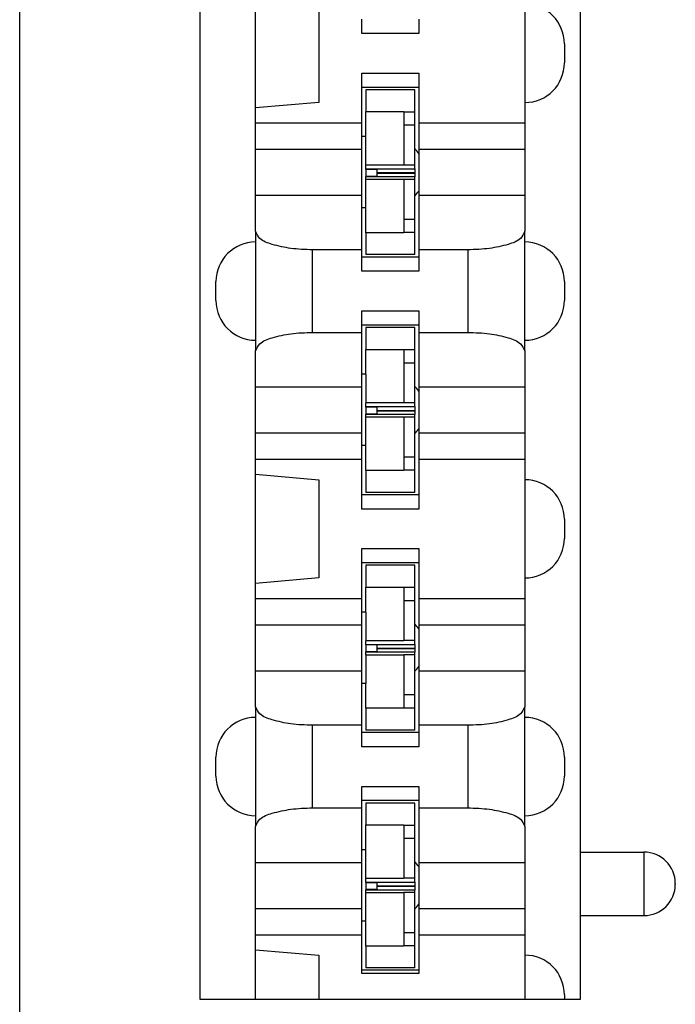
# Model space of a CAD drawing. Units: inches. Extents: x -8.5 to 8.5, y -5.5 to 5.5.
# Drawn here: x -4.7 to -4.2, y -2.5 to -1.9 of the extents above; entities that cross this region are included whole.
import ezdxf

# ---------------------------------------------------------------- set-up
doc = ezdxf.new("R2010")
doc.units = ezdxf.units.IN
doc.header["$MEASUREMENT"] = 0

# ---------------------------------------------------------------- blocks, each defined once
blk = doc.blocks.new('69516_pwb__56', base_point=(-4.6614, -4.04508))
at = {"color": 7, "linetype": 'Continuous'}
blk.add_line((-4.6614, -4.04508), (-4.6614, 1.70492), dxfattribs=at)
for centre, start, end in [((-4.4274, -1.97308), 33.56713, 43.86866), ((-4.4274, -1.97308), -43.86866, -33.56713), ((-4.4274, -2.12308), 33.56713, 43.86866), ((-4.4274, -2.12308), -43.86866, -33.56713), ((-4.4274, -2.27308), 33.56713, 43.86866), ((-4.4274, -2.27308), -43.86866, -33.56713), ((-4.4274, -2.42308), 33.56713, 43.86866), ((-4.4274, -2.42308), -43.86866, -33.56713)]:
    blk.add_arc(centre, 0.0215, start, end, dxfattribs=at)
blk = doc.blocks.new('110IDC3_5__149', base_point=(-4.44549, -2.02508))
at = {"color": 7, "linetype": 'Continuous'}
for p, q in [((-4.4119, -1.92108), (-4.4429, -1.92108)), ((-4.4429, -1.92108), (-4.4429, -1.93484)), ((-4.4119, -1.9352), (-4.4119, -1.92108)), ((-4.4429, -1.93484), (-4.4189, -1.93484)), ((-4.4429, -1.95058), (-4.4429, -1.93484)), ((-4.4189, -1.93484), (-4.4189, -1.9352)), ((-4.4189, -1.9352), (-4.4189, -1.94325)), ((-4.4119, -1.94325), (-4.4119, -1.9352)), ((-4.4189, -1.94325), (-4.4189, -1.96858)), ((-4.4119, -1.95818), (-4.4119, -1.94325)), ((-4.4429, -1.95058), (-4.44549, -1.95058)), ((-4.4429, -1.96866), (-4.4429, -1.95058)), ((-4.4119, -1.96858), (-4.4119, -1.95818)), ((-4.4189, -1.96866), (-4.4429, -1.96866)), ((-4.4429, -1.97094), (-4.4429, -1.96866)), ((-4.4189, -1.96858), (-4.4189, -1.96866)), ((-4.4119, -1.96858), (-4.4189, -1.96858)), ((-4.4119, -1.97098), (-4.4119, -1.96858)), ((-4.4429, -1.97094), (-4.4359, -1.97098)), ((-4.4429, -1.97127), (-4.4429, -1.97094)), ((-4.4359, -1.97123), (-4.4429, -1.97127)), ((-4.4429, -1.97127), (-4.4429, -1.97137)), ((-4.4359, -1.97137), (-4.4429, -1.97137)), ((-4.4429, -1.97137), (-4.4429, -1.97573)), ((-4.4359, -1.97098), (-4.4119, -1.97098)), ((-4.4359, -1.97098), (-4.4359, -1.97123)), ((-4.4359, -1.97123), (-4.4359, -1.97334)), ((-4.4359, -1.97334), (-4.4359, -1.97347)), ((-4.4359, -1.97347), (-4.4119, -1.97347)), ((-4.4359, -1.97356), (-4.4359, -1.97364)), ((-4.4359, -1.97356), (-4.4119, -1.97356)), ((-4.4359, -1.97364), (-4.4359, -1.97582)), ((-4.4119, -1.97098), (-4.4119, -1.97334)), ((-4.4119, -1.97334), (-4.4119, -1.97347)), ((-4.4119, -1.97356), (-4.4119, -1.97347)), ((-4.4119, -1.97356), (-4.4119, -1.97364)), ((-4.4119, -1.97364), (-4.4119, -1.97598)), ((-4.4359, -1.97573), (-4.4429, -1.97573)), ((-4.4429, -1.97573), (-4.4429, -1.97579)), ((-4.4429, -1.97579), (-4.4359, -1.97582)), ((-4.4429, -1.97601), (-4.4429, -1.97579)), ((-4.4359, -1.97598), (-4.4429, -1.97601)), ((-4.4429, -1.97752), (-4.4429, -1.97601)), ((-4.4429, -1.99558), (-4.4429, -1.97752)), ((-4.4429, -1.97752), (-4.4189, -1.97752)), ((-4.4359, -1.97582), (-4.4359, -1.97598)), ((-4.4119, -1.97598), (-4.4359, -1.97598)), ((-4.4189, -1.97752), (-4.4189, -1.97758)), ((-4.4189, -1.97758), (-4.4189, -2.00291)), ((-4.4119, -1.97758), (-4.4189, -1.97758)), ((-4.4119, -1.97758), (-4.4119, -1.97598)), ((-4.4119, -1.98798), (-4.4119, -1.97758)), ((-4.4119, -2.00291), (-4.4119, -1.98798)), ((-4.4429, -1.99558), (-4.44549, -1.99558)), ((-4.4429, -2.01131), (-4.4429, -1.99558)), ((-4.4189, -2.00291), (-4.4189, -2.01095)), ((-4.4119, -2.01095), (-4.4119, -2.00291)), ((-4.4429, -2.01131), (-4.4429, -2.02508)), ((-4.4189, -2.01131), (-4.4429, -2.01131)), ((-4.4189, -2.01095), (-4.4189, -2.01131)), ((-4.4119, -2.02508), (-4.4119, -2.01095)), ((-4.4119, -2.02508), (-4.4429, -2.02508))]:
    blk.add_line(p, q, dxfattribs=at)
at = {"color": 3, "linetype": 'Continuous'}
for p, q in [((-4.4119, -1.9352), (-4.4189, -1.9352)), ((-4.4189, -1.94325), (-4.4119, -1.94325)), ((-4.4359, -1.97334), (-4.4119, -1.97334)), ((-4.4359, -1.97364), (-4.4119, -1.97364)), ((-4.4119, -2.00291), (-4.4189, -2.00291)), ((-4.4189, -2.01095), (-4.4119, -2.01095))]:
    blk.add_line(p, q, dxfattribs=at)
blk = doc.blocks.new('110IDC3_8__150', base_point=(-4.44549, -2.47508))
at = {"color": 7, "linetype": 'Continuous'}
for p, q in [((-4.4429, -2.37108), (-4.4429, -2.38484)), ((-4.4119, -2.37108), (-4.4429, -2.37108)), ((-4.4119, -2.3852), (-4.4119, -2.37108)), ((-4.4429, -2.38484), (-4.4189, -2.38484)), ((-4.4429, -2.40058), (-4.4429, -2.38484)), ((-4.4189, -2.38484), (-4.4189, -2.3852)), ((-4.4189, -2.3852), (-4.4189, -2.39325)), ((-4.4119, -2.39325), (-4.4119, -2.3852)), ((-4.4189, -2.39325), (-4.4189, -2.41858)), ((-4.4119, -2.40818), (-4.4119, -2.39325)), ((-4.4429, -2.40058), (-4.44549, -2.40058)), ((-4.4429, -2.41866), (-4.4429, -2.40058)), ((-4.4119, -2.41858), (-4.4119, -2.40818)), ((-4.4429, -2.42094), (-4.4429, -2.41866)), ((-4.4189, -2.41866), (-4.4429, -2.41866)), ((-4.4429, -2.42127), (-4.4429, -2.42094)), ((-4.4429, -2.42094), (-4.4359, -2.42098)), ((-4.4359, -2.42123), (-4.4429, -2.42127)), ((-4.4429, -2.42127), (-4.4429, -2.42137)), ((-4.4359, -2.42137), (-4.4429, -2.42137)), ((-4.4429, -2.42137), (-4.4429, -2.42573)), ((-4.4359, -2.42098), (-4.4359, -2.42123)), ((-4.4359, -2.42098), (-4.4119, -2.42098)), ((-4.4359, -2.42123), (-4.4359, -2.42334)), ((-4.4189, -2.41858), (-4.4189, -2.41866)), ((-4.4119, -2.41858), (-4.4189, -2.41858)), ((-4.4119, -2.42098), (-4.4119, -2.41858)), ((-4.4119, -2.42098), (-4.4119, -2.42334)), ((-4.4429, -2.42573), (-4.4429, -2.42579)), ((-4.4359, -2.42573), (-4.4429, -2.42573)), ((-4.4429, -2.42601), (-4.4429, -2.42579)), ((-4.4429, -2.42579), (-4.4359, -2.42582)), ((-4.4359, -2.42598), (-4.4429, -2.42601)), ((-4.4429, -2.42752), (-4.4429, -2.42601)), ((-4.4429, -2.44558), (-4.4429, -2.42752)), ((-4.4429, -2.42752), (-4.4189, -2.42752)), ((-4.4359, -2.42334), (-4.4359, -2.42347)), ((-4.4359, -2.42347), (-4.4119, -2.42347)), ((-4.4359, -2.42356), (-4.4359, -2.42364)), ((-4.4359, -2.42356), (-4.4119, -2.42356)), ((-4.4359, -2.42364), (-4.4359, -2.42582)), ((-4.4359, -2.42582), (-4.4359, -2.42598)), ((-4.4119, -2.42598), (-4.4359, -2.42598)), ((-4.4189, -2.42752), (-4.4189, -2.42758)), ((-4.4189, -2.42758), (-4.4189, -2.45291)), ((-4.4119, -2.42758), (-4.4189, -2.42758)), ((-4.4119, -2.42334), (-4.4119, -2.42347)), ((-4.4119, -2.42356), (-4.4119, -2.42347)), ((-4.4119, -2.42356), (-4.4119, -2.42364)), ((-4.4119, -2.42364), (-4.4119, -2.42598)), ((-4.4119, -2.42758), (-4.4119, -2.42598)), ((-4.4119, -2.43798), (-4.4119, -2.42758)), ((-4.4119, -2.45291), (-4.4119, -2.43798)), ((-4.4429, -2.44558), (-4.44549, -2.44558)), ((-4.4429, -2.46131), (-4.4429, -2.44558)), ((-4.4189, -2.45291), (-4.4189, -2.46095)), ((-4.4119, -2.46095), (-4.4119, -2.45291)), ((-4.4189, -2.46131), (-4.4429, -2.46131)), ((-4.4429, -2.46131), (-4.4429, -2.47508)), ((-4.4189, -2.46095), (-4.4189, -2.46131)), ((-4.4119, -2.47508), (-4.4119, -2.46095)), ((-4.4119, -2.47508), (-4.4429, -2.47508))]:
    blk.add_line(p, q, dxfattribs=at)
at = {"color": 3, "linetype": 'Continuous'}
for p, q in [((-4.4119, -2.3852), (-4.4189, -2.3852)), ((-4.4189, -2.39325), (-4.4119, -2.39325)), ((-4.4359, -2.42334), (-4.4119, -2.42334)), ((-4.4359, -2.42364), (-4.4119, -2.42364)), ((-4.4119, -2.45291), (-4.4189, -2.45291)), ((-4.4189, -2.46095), (-4.4119, -2.46095))]:
    blk.add_line(p, q, dxfattribs=at)
blk = doc.blocks.new('110IDC3_7__151', base_point=(-4.44549, -2.32508))
at = {"color": 7, "linetype": 'Continuous'}
for p, q in [((-4.4429, -2.22108), (-4.4429, -2.23484)), ((-4.4119, -2.22108), (-4.4429, -2.22108)), ((-4.4119, -2.2352), (-4.4119, -2.22108)), ((-4.4429, -2.23484), (-4.4189, -2.23484)), ((-4.4429, -2.25058), (-4.4429, -2.23484)), ((-4.4189, -2.23484), (-4.4189, -2.2352)), ((-4.4189, -2.2352), (-4.4189, -2.24325)), ((-4.4119, -2.24325), (-4.4119, -2.2352)), ((-4.4189, -2.24325), (-4.4189, -2.26858)), ((-4.4119, -2.25818), (-4.4119, -2.24325)), ((-4.4429, -2.25058), (-4.44549, -2.25058)), ((-4.4429, -2.25058), (-4.4429, -2.26866)), ((-4.4119, -2.26858), (-4.4119, -2.25818)), ((-4.4429, -2.27094), (-4.4429, -2.26866)), ((-4.4189, -2.26866), (-4.4429, -2.26866)), ((-4.4429, -2.27127), (-4.4429, -2.27094)), ((-4.4429, -2.27094), (-4.4359, -2.27098)), ((-4.4359, -2.27123), (-4.4429, -2.27127)), ((-4.4429, -2.27127), (-4.4429, -2.27137)), ((-4.4359, -2.27137), (-4.4429, -2.27137)), ((-4.4429, -2.27137), (-4.4429, -2.27573)), ((-4.4359, -2.27098), (-4.4119, -2.27098)), ((-4.4359, -2.27098), (-4.4359, -2.27123)), ((-4.4359, -2.27123), (-4.4359, -2.27334)), ((-4.4359, -2.27334), (-4.4359, -2.27347)), ((-4.4359, -2.27347), (-4.4119, -2.27347)), ((-4.4359, -2.27356), (-4.4119, -2.27356)), ((-4.4359, -2.27356), (-4.4359, -2.27364)), ((-4.4359, -2.27364), (-4.4359, -2.27582)), ((-4.4189, -2.26858), (-4.4189, -2.26866)), ((-4.4119, -2.26858), (-4.4189, -2.26858)), ((-4.4119, -2.27098), (-4.4119, -2.26858)), ((-4.4119, -2.27098), (-4.4119, -2.27334)), ((-4.4119, -2.27334), (-4.4119, -2.27347)), ((-4.4119, -2.27356), (-4.4119, -2.27347)), ((-4.4119, -2.27356), (-4.4119, -2.27364)), ((-4.4119, -2.27364), (-4.4119, -2.27598)), ((-4.4429, -2.27573), (-4.4429, -2.27579)), ((-4.4359, -2.27573), (-4.4429, -2.27573)), ((-4.4429, -2.27601), (-4.4429, -2.27579)), ((-4.4429, -2.27579), (-4.4359, -2.27582)), ((-4.4359, -2.27598), (-4.4429, -2.27601)), ((-4.4429, -2.27752), (-4.4429, -2.27601)), ((-4.4429, -2.27752), (-4.4429, -2.29558)), ((-4.4429, -2.27752), (-4.4189, -2.27752)), ((-4.4359, -2.27582), (-4.4359, -2.27598)), ((-4.4119, -2.27598), (-4.4359, -2.27598)), ((-4.4189, -2.27752), (-4.4189, -2.27758)), ((-4.4119, -2.27758), (-4.4189, -2.27758)), ((-4.4189, -2.27758), (-4.4189, -2.30291)), ((-4.4119, -2.27758), (-4.4119, -2.27598)), ((-4.4119, -2.28798), (-4.4119, -2.27758)), ((-4.4119, -2.30291), (-4.4119, -2.28798)), ((-4.4429, -2.29558), (-4.44549, -2.29558)), ((-4.4429, -2.31131), (-4.4429, -2.29558)), ((-4.4189, -2.30291), (-4.4189, -2.31095)), ((-4.4119, -2.31095), (-4.4119, -2.30291)), ((-4.4189, -2.31095), (-4.4189, -2.31131)), ((-4.4119, -2.32508), (-4.4119, -2.31095)), ((-4.4189, -2.31131), (-4.4429, -2.31131)), ((-4.4429, -2.31131), (-4.4429, -2.32508)), ((-4.4119, -2.32508), (-4.4429, -2.32508))]:
    blk.add_line(p, q, dxfattribs=at)
at = {"color": 3, "linetype": 'Continuous'}
for p, q in [((-4.4119, -2.2352), (-4.4189, -2.2352)), ((-4.4189, -2.24325), (-4.4119, -2.24325)), ((-4.4359, -2.27334), (-4.4119, -2.27334)), ((-4.4359, -2.27364), (-4.4119, -2.27364)), ((-4.4119, -2.30291), (-4.4189, -2.30291)), ((-4.4189, -2.31095), (-4.4119, -2.31095))]:
    blk.add_line(p, q, dxfattribs=at)
blk = doc.blocks.new('110IDC3_6__152', base_point=(-4.44549, -2.17508))
at = {"color": 7, "linetype": 'Continuous'}
for p, q in [((-4.4429, -2.07108), (-4.4429, -2.08484)), ((-4.4119, -2.07108), (-4.4429, -2.07108)), ((-4.4119, -2.0852), (-4.4119, -2.07108)), ((-4.4429, -2.10058), (-4.4429, -2.08484)), ((-4.4429, -2.08484), (-4.4189, -2.08484)), ((-4.4189, -2.08484), (-4.4189, -2.0852)), ((-4.4189, -2.0852), (-4.4189, -2.09325)), ((-4.4119, -2.09325), (-4.4119, -2.0852)), ((-4.4189, -2.09325), (-4.4189, -2.11858)), ((-4.4119, -2.10818), (-4.4119, -2.09325)), ((-4.4429, -2.10058), (-4.44549, -2.10058)), ((-4.4429, -2.10058), (-4.4429, -2.11866)), ((-4.4119, -2.11858), (-4.4119, -2.10818)), ((-4.4429, -2.12094), (-4.4429, -2.11866)), ((-4.4189, -2.11866), (-4.4429, -2.11866)), ((-4.4429, -2.12127), (-4.4429, -2.12094)), ((-4.4429, -2.12094), (-4.4359, -2.12098)), ((-4.4359, -2.12123), (-4.4429, -2.12127)), ((-4.4429, -2.12127), (-4.4429, -2.12137)), ((-4.4429, -2.12137), (-4.4429, -2.12573)), ((-4.4359, -2.12137), (-4.4429, -2.12137)), ((-4.4359, -2.12098), (-4.4119, -2.12098)), ((-4.4359, -2.12098), (-4.4359, -2.12123)), ((-4.4359, -2.12123), (-4.4359, -2.12334)), ((-4.4359, -2.12334), (-4.4359, -2.12347)), ((-4.4359, -2.12347), (-4.4119, -2.12347)), ((-4.4359, -2.12356), (-4.4119, -2.12356)), ((-4.4359, -2.12356), (-4.4359, -2.12364)), ((-4.4359, -2.12364), (-4.4359, -2.12582)), ((-4.4189, -2.11858), (-4.4189, -2.11866)), ((-4.4119, -2.11858), (-4.4189, -2.11858)), ((-4.4119, -2.12098), (-4.4119, -2.11858)), ((-4.4119, -2.12098), (-4.4119, -2.12334)), ((-4.4119, -2.12334), (-4.4119, -2.12347)), ((-4.4119, -2.12356), (-4.4119, -2.12347)), ((-4.4119, -2.12356), (-4.4119, -2.12364)), ((-4.4119, -2.12364), (-4.4119, -2.12598)), ((-4.4429, -2.12573), (-4.4429, -2.12579)), ((-4.4359, -2.12573), (-4.4429, -2.12573)), ((-4.4429, -2.12601), (-4.4429, -2.12579)), ((-4.4429, -2.12579), (-4.4359, -2.12582)), ((-4.4359, -2.12598), (-4.4429, -2.12601)), ((-4.4429, -2.12752), (-4.4429, -2.12601)), ((-4.4429, -2.14558), (-4.4429, -2.12752)), ((-4.4429, -2.12752), (-4.4189, -2.12752)), ((-4.4359, -2.12582), (-4.4359, -2.12598)), ((-4.4119, -2.12598), (-4.4359, -2.12598)), ((-4.4189, -2.12752), (-4.4189, -2.12758)), ((-4.4189, -2.12758), (-4.4189, -2.15291)), ((-4.4119, -2.12758), (-4.4189, -2.12758)), ((-4.4119, -2.12758), (-4.4119, -2.12598)), ((-4.4119, -2.13798), (-4.4119, -2.12758)), ((-4.4119, -2.15291), (-4.4119, -2.13798)), ((-4.4429, -2.14558), (-4.44549, -2.14558)), ((-4.4429, -2.16131), (-4.4429, -2.14558)), ((-4.4189, -2.15291), (-4.4189, -2.16095)), ((-4.4119, -2.16095), (-4.4119, -2.15291)), ((-4.4429, -2.16131), (-4.4429, -2.17508)), ((-4.4189, -2.16131), (-4.4429, -2.16131)), ((-4.4189, -2.16095), (-4.4189, -2.16131)), ((-4.4119, -2.17508), (-4.4119, -2.16095)), ((-4.4119, -2.17508), (-4.4429, -2.17508))]:
    blk.add_line(p, q, dxfattribs=at)
at = {"color": 3, "linetype": 'Continuous'}
for p, q in [((-4.4119, -2.0852), (-4.4189, -2.0852)), ((-4.4189, -2.09325), (-4.4119, -2.09325)), ((-4.4359, -2.12334), (-4.4119, -2.12334)), ((-4.4359, -2.12364), (-4.4119, -2.12364)), ((-4.4119, -2.15291), (-4.4189, -2.15291)), ((-4.4189, -2.16095), (-4.4119, -2.16095))]:
    blk.add_line(p, q, dxfattribs=at)
blk = doc.blocks.new('110DConnectingBlock6_1__153', base_point=(-4.54749, -2.49508))
at = {"color": 7, "linetype": 'Continuous'}
for p, q in [((-4.54749, -2.49508), (-4.54749, -1.30108)), ((-4.30749, -1.39408), (-4.30749, -2.40208)), ((-4.51249, -1.93252), (-4.51249, -1.86364)), ((-4.47249, -1.86714), (-4.47249, -1.92902)), ((-4.34249, -1.86708), (-4.34249, -1.92908)), ((-4.44549, -1.88558), (-4.44549, -1.87658)), ((-4.40949, -1.87658), (-4.40949, -1.88558)), ((-4.40949, -1.88558), (-4.44549, -1.88558)), ((-4.31749, -1.89208), (-4.31749, -1.90408)), ((-4.44549, -1.91058), (-4.40949, -1.91058)), ((-4.44549, -1.91958), (-4.44549, -1.91058)), ((-4.40949, -1.91058), (-4.40949, -1.91958)), ((-4.40949, -1.91958), (-4.44549, -1.91958)), ((-4.44549, -1.94201), (-4.44549, -1.91958)), ((-4.40949, -1.91958), (-4.40949, -1.94201)), ((-4.47249, -1.92902), (-4.51249, -1.93252)), ((-4.34249, -1.92908), (-4.34249, -1.94201)), ((-4.51249, -1.94201), (-4.51249, -1.93252)), ((-4.51249, -1.95858), (-4.51249, -1.94201)), ((-4.51249, -1.94201), (-4.44549, -1.94201)), ((-4.44549, -1.95858), (-4.44549, -1.94201)), ((-4.40949, -1.94201), (-4.40949, -1.95858)), ((-4.40949, -1.94201), (-4.34249, -1.94201)), ((-4.34249, -1.94201), (-4.34249, -1.95858)), ((-4.51249, -1.98758), (-4.51249, -1.95858)), ((-4.51249, -1.95858), (-4.44549, -1.95858)), ((-4.44549, -1.98758), (-4.44549, -1.95858)), ((-4.40949, -1.95858), (-4.40949, -1.98758)), ((-4.40949, -1.95858), (-4.34249, -1.95858)), ((-4.34249, -1.95858), (-4.34249, -1.98758)), ((-4.51249, -2.01032), (-4.51249, -1.98758)), ((-4.51249, -1.98758), (-4.44549, -1.98758)), ((-4.44549, -2.02202), (-4.44549, -1.98758)), ((-4.40949, -1.98758), (-4.40949, -2.02202)), ((-4.40949, -1.98758), (-4.34249, -1.98758)), ((-4.34249, -1.98758), (-4.34249, -2.01032)), ((-4.51249, -2.01032), (-4.51249, -2.01708)), ((-4.34249, -2.01708), (-4.34249, -2.01032)), ((-4.51249, -2.01708), (-4.51249, -2.07908)), ((-4.34249, -2.07908), (-4.34249, -2.01708)), ((-4.44549, -2.02202), (-4.47649, -2.02202)), ((-4.44549, -2.02658), (-4.44549, -2.02202)), ((-4.37849, -2.02202), (-4.40949, -2.02202)), ((-4.40949, -2.02202), (-4.40949, -2.02658)), ((-4.44549, -2.03558), (-4.44549, -2.02658)), ((-4.40949, -2.02658), (-4.44549, -2.02658)), ((-4.40949, -2.02658), (-4.40949, -2.03558)), ((-4.40949, -2.03558), (-4.44549, -2.03558)), ((-4.53749, -2.05408), (-4.53749, -2.04208)), ((-4.31749, -2.04208), (-4.31749, -2.05408)), ((-4.44549, -2.06958), (-4.44549, -2.06058)), ((-4.44549, -2.06058), (-4.40949, -2.06058)), ((-4.40949, -2.06058), (-4.40949, -2.06958)), ((-4.47649, -2.07414), (-4.44549, -2.07414)), ((-4.44549, -2.07414), (-4.44549, -2.06958)), ((-4.40949, -2.06958), (-4.44549, -2.06958)), ((-4.44549, -2.10858), (-4.44549, -2.07414)), ((-4.40949, -2.06958), (-4.40949, -2.07414)), ((-4.40949, -2.07414), (-4.37849, -2.07414)), ((-4.40949, -2.07414), (-4.40949, -2.10858)), ((-4.51249, -2.07908), (-4.51249, -2.08583)), ((-4.34249, -2.08583), (-4.34249, -2.07908)), ((-4.51249, -2.10858), (-4.51249, -2.08583)), ((-4.34249, -2.08583), (-4.34249, -2.10858)), ((-4.51249, -2.13758), (-4.51249, -2.10858)), ((-4.51249, -2.10858), (-4.44549, -2.10858)), ((-4.44549, -2.13758), (-4.44549, -2.10858)), ((-4.40949, -2.10858), (-4.34249, -2.10858)), ((-4.40949, -2.10858), (-4.40949, -2.13758)), ((-4.34249, -2.10858), (-4.34249, -2.13758)), ((-4.51249, -2.15415), (-4.51249, -2.13758)), ((-4.51249, -2.13758), (-4.44549, -2.13758)), ((-4.44549, -2.15415), (-4.44549, -2.13758)), ((-4.40949, -2.13758), (-4.34249, -2.13758)), ((-4.40949, -2.13758), (-4.40949, -2.15415)), ((-4.34249, -2.13758), (-4.34249, -2.15415)), ((-4.51249, -2.16364), (-4.51249, -2.15415)), ((-4.51249, -2.15415), (-4.44549, -2.15415)), ((-4.44549, -2.17658), (-4.44549, -2.15415)), ((-4.40949, -2.15415), (-4.34249, -2.15415)), ((-4.40949, -2.15415), (-4.40949, -2.17658)), ((-4.34249, -2.15415), (-4.34249, -2.16708)), ((-4.51249, -2.16364), (-4.47249, -2.16714)), ((-4.51249, -2.23252), (-4.51249, -2.16364)), ((-4.47249, -2.16714), (-4.47249, -2.22902)), ((-4.34249, -2.16708), (-4.34249, -2.22908)), ((-4.44549, -2.18558), (-4.44549, -2.17658)), ((-4.40949, -2.17658), (-4.44549, -2.17658)), ((-4.40949, -2.17658), (-4.40949, -2.18558)), ((-4.40949, -2.18558), (-4.44549, -2.18558)), ((-4.31749, -2.19208), (-4.31749, -2.20408)), ((-4.44549, -2.21958), (-4.44549, -2.21058)), ((-4.44549, -2.21058), (-4.40949, -2.21058)), ((-4.40949, -2.21058), (-4.40949, -2.21958)), ((-4.44549, -2.24201), (-4.44549, -2.21958)), ((-4.40949, -2.21958), (-4.44549, -2.21958)), ((-4.40949, -2.21958), (-4.40949, -2.24201)), ((-4.47249, -2.22902), (-4.51249, -2.23252)), ((-4.34249, -2.22908), (-4.34249, -2.24201)), ((-4.51249, -2.24201), (-4.51249, -2.23252)), ((-4.51249, -2.25858), (-4.51249, -2.24201)), ((-4.51249, -2.24201), (-4.44549, -2.24201)), ((-4.44549, -2.25858), (-4.44549, -2.24201)), ((-4.40949, -2.24201), (-4.34249, -2.24201)), ((-4.40949, -2.24201), (-4.40949, -2.25858)), ((-4.34249, -2.24201), (-4.34249, -2.25858)), ((-4.51249, -2.28758), (-4.51249, -2.25858)), ((-4.51249, -2.25858), (-4.44549, -2.25858)), ((-4.44549, -2.28758), (-4.44549, -2.25858)), ((-4.40949, -2.25858), (-4.34249, -2.25858)), ((-4.40949, -2.25858), (-4.40949, -2.28758)), ((-4.34249, -2.25858), (-4.34249, -2.28758)), ((-4.51249, -2.31032), (-4.51249, -2.28758)), ((-4.51249, -2.28758), (-4.44549, -2.28758)), ((-4.44549, -2.32202), (-4.44549, -2.28758)), ((-4.40949, -2.28758), (-4.34249, -2.28758)), ((-4.40949, -2.28758), (-4.40949, -2.32202)), ((-4.34249, -2.28758), (-4.34249, -2.31032)), ((-4.51249, -2.31032), (-4.51249, -2.31708)), ((-4.34249, -2.31708), (-4.34249, -2.31032)), ((-4.51249, -2.31708), (-4.51249, -2.37908)), ((-4.34249, -2.37908), (-4.34249, -2.31708)), ((-4.44549, -2.32202), (-4.47649, -2.32202)), ((-4.44549, -2.32658), (-4.44549, -2.32202)), ((-4.37849, -2.32202), (-4.40949, -2.32202)), ((-4.40949, -2.32202), (-4.40949, -2.32658)), ((-4.44549, -2.33558), (-4.44549, -2.32658)), ((-4.40949, -2.32658), (-4.44549, -2.32658)), ((-4.40949, -2.32658), (-4.40949, -2.33558)), ((-4.40949, -2.33558), (-4.44549, -2.33558)), ((-4.53749, -2.35408), (-4.53749, -2.34208)), ((-4.31749, -2.34208), (-4.31749, -2.35408)), ((-4.44549, -2.36958), (-4.44549, -2.36058)), ((-4.44549, -2.36058), (-4.40949, -2.36058)), ((-4.40949, -2.36058), (-4.40949, -2.36958)), ((-4.44549, -2.37414), (-4.44549, -2.36958)), ((-4.40949, -2.36958), (-4.44549, -2.36958)), ((-4.40949, -2.36958), (-4.40949, -2.37414)), ((-4.51249, -2.37908), (-4.51249, -2.38583)), ((-4.47649, -2.37414), (-4.44549, -2.37414)), ((-4.44549, -2.40858), (-4.44549, -2.37414)), ((-4.40949, -2.37414), (-4.37849, -2.37414)), ((-4.40949, -2.37414), (-4.40949, -2.40858)), ((-4.34249, -2.38583), (-4.34249, -2.37908)), ((-4.51249, -2.40858), (-4.51249, -2.38583)), ((-4.34249, -2.38583), (-4.34249, -2.40858)), ((-4.30749, -2.40208), (-4.26729, -2.40208)), ((-4.30749, -2.40208), (-4.30749, -2.44208)), ((-4.51249, -2.40858), (-4.44549, -2.40858)), ((-4.51249, -2.43758), (-4.51249, -2.40858)), ((-4.44549, -2.43758), (-4.44549, -2.40858)), ((-4.40949, -2.40858), (-4.34249, -2.40858)), ((-4.40949, -2.40858), (-4.40949, -2.43758)), ((-4.34249, -2.40858), (-4.34249, -2.43758)), ((-4.24749, -2.42188), (-4.24749, -2.42228)), ((-4.51249, -2.43758), (-4.44549, -2.43758)), ((-4.51249, -2.45415), (-4.51249, -2.43758)), ((-4.44549, -2.45415), (-4.44549, -2.43758)), ((-4.40949, -2.43758), (-4.40949, -2.45415)), ((-4.40949, -2.43758), (-4.34249, -2.43758)), ((-4.34249, -2.43758), (-4.34249, -2.45415)), ((-4.30749, -2.44208), (-4.30749, -2.49508)), ((-4.30749, -2.44208), (-4.26729, -2.44208)), ((-4.51249, -2.46364), (-4.51249, -2.45415)), ((-4.51249, -2.45415), (-4.44549, -2.45415)), ((-4.44549, -2.47658), (-4.44549, -2.45415)), ((-4.40949, -2.45415), (-4.40949, -2.47658)), ((-4.40949, -2.45415), (-4.34249, -2.45415)), ((-4.34249, -2.45415), (-4.34249, -2.46708)), ((-4.51249, -2.46364), (-4.47249, -2.46714)), ((-4.51249, -2.49508), (-4.51249, -2.46364)), ((-4.47249, -2.46714), (-4.47249, -2.49508)), ((-4.34249, -2.46708), (-4.34249, -2.49508)), ((-4.40949, -2.47658), (-4.44549, -2.47658)), ((-4.44549, -2.47858), (-4.44549, -2.47658)), ((-4.40949, -2.47858), (-4.44549, -2.47858)), ((-4.40949, -2.47658), (-4.40949, -2.47858)), ((-4.51249, -2.49508), (-4.54749, -2.49508)), ((-4.47249, -2.49508), (-4.51249, -2.49508)), ((-4.34249, -2.49508), (-4.47249, -2.49508)), ((-4.31749, -2.49508), (-4.34249, -2.49508)), ((-4.31749, -2.49208), (-4.31749, -2.49508)), ((-4.30749, -2.49508), (-4.31749, -2.49508))]:
    blk.add_line(p, q, dxfattribs=at)
at = {"color": 3, "linetype": 'Continuous'}
for p, q in [((-4.47649, -2.07414), (-4.47649, -2.02202)), ((-4.37849, -2.02202), (-4.37849, -2.07414)), ((-4.47649, -2.37414), (-4.47649, -2.32202)), ((-4.37849, -2.32202), (-4.37849, -2.37414)), ((-4.26729, -2.40208), (-4.26729, -2.44208))]:
    blk.add_line(p, q, dxfattribs=at)
at = {"color": 7, "linetype": 'Continuous'}
for centre, radius, start, end in [((-4.34249, -1.89208), 0.025, 0, 90), ((-4.34249, -1.90408), 0.025, -90, 0), ((-4.51249, -2.04208), 0.025, 90, 180), ((-4.34249, -2.04208), 0.025, 0, 90), ((-4.51249, -2.05408), 0.025, 180, -90), ((-4.34249, -2.05408), 0.025, -90, 0), ((-4.34249, -2.19208), 0.025, 0, 90), ((-4.34249, -2.20408), 0.025, -90, 0), ((-4.51249, -2.34208), 0.025, 90, 180), ((-4.34249, -2.34208), 0.025, 0, 90), ((-4.51249, -2.35408), 0.025, 180, -90), ((-4.34249, -2.35408), 0.025, -90, 0), ((-4.26729, -2.42188), 0.0198, 0, 90), ((-4.26729, -2.42228), 0.0198, -90, 0), ((-4.34249, -2.49208), 0.025, 0, 90)]:
    blk.add_arc(centre, radius, start, end, dxfattribs=at)
for points in [[(-4.47649, -2.02202), (-4.49026, -2.02113), (-4.50194, -2.01859), (-4.50975, -2.0148), (-4.51249, -2.01032)], [(-4.34249, -2.01032), (-4.34523, -2.0148), (-4.35303, -2.01859), (-4.36471, -2.02113), (-4.37849, -2.02202)], [(-4.51249, -2.08583), (-4.50975, -2.08136), (-4.50194, -2.07756), (-4.49026, -2.07503), (-4.47649, -2.07414)], [(-4.37849, -2.07414), (-4.36471, -2.07503), (-4.35303, -2.07756), (-4.34523, -2.08136), (-4.34249, -2.08583)], [(-4.47649, -2.32202), (-4.49026, -2.32113), (-4.50194, -2.31859), (-4.50975, -2.3148), (-4.51249, -2.31032)], [(-4.34249, -2.31032), (-4.34523, -2.3148), (-4.35303, -2.31859), (-4.36471, -2.32113), (-4.37849, -2.32202)], [(-4.51249, -2.38583), (-4.50975, -2.38136), (-4.50194, -2.37756), (-4.49026, -2.37503), (-4.47649, -2.37414)], [(-4.37849, -2.37414), (-4.36471, -2.37503), (-4.35303, -2.37756), (-4.34523, -2.38136), (-4.34249, -2.38583)]]:
    blk.add_spline(points, degree=3, dxfattribs=at)
blk = doc.blocks.new('110DAssy13__154', base_point=(-4.54749, -2.49508))
for name, p in [('110DConnectingBlock6_1__153', (-4.54749, -2.49508)), ('110IDC3_5__149', (-4.44549, -2.02508)), ('110IDC3_6__152', (-4.44549, -2.17508)), ('110IDC3_7__151', (-4.44549, -2.32508)), ('110IDC3_8__150', (-4.44549, -2.47508))]:
    blk.add_blockref(name, p)
blk = doc.blocks.new('110DAssy13_stp_1_2__155', base_point=(-4.54749, -2.49508))
blk.add_blockref('110DAssy13__154', (-4.54749, -2.49508))
blk = doc.blocks.new('110D_BLOCKS__156', base_point=(-4.54749, -3.69508))
blk.add_blockref('110DAssy13_stp_1_2__155', (-4.54749, -2.49508))
blk = doc.blocks.new('69516_PRE_SOLDER_ASSY__157', base_point=(-4.6614, -4.04508))
for name, p in [('69516_pwb__56', (-4.6614, -4.04508)), ('110D_BLOCKS__156', (-4.54749, -3.69508))]:
    blk.add_blockref(name, p)
blk = doc.blocks.new('47609-4DP__158', base_point=(-4.6614, -4.04508))
blk.add_blockref('69516_PRE_SOLDER_ASSY__157', (-4.6614, -4.04508))
blk = doc.blocks.new('FRONT2', base_point=(-3.7864, -1.17008))
blk.add_blockref('47609-4DP__158', (-4.6614, -4.04508))

msp = doc.modelspace()

# ---------------------------------------------------------------- block references
msp.add_blockref('FRONT2', (-3.7864, -1.17008))

doc.saveas('drawing.dxf')
